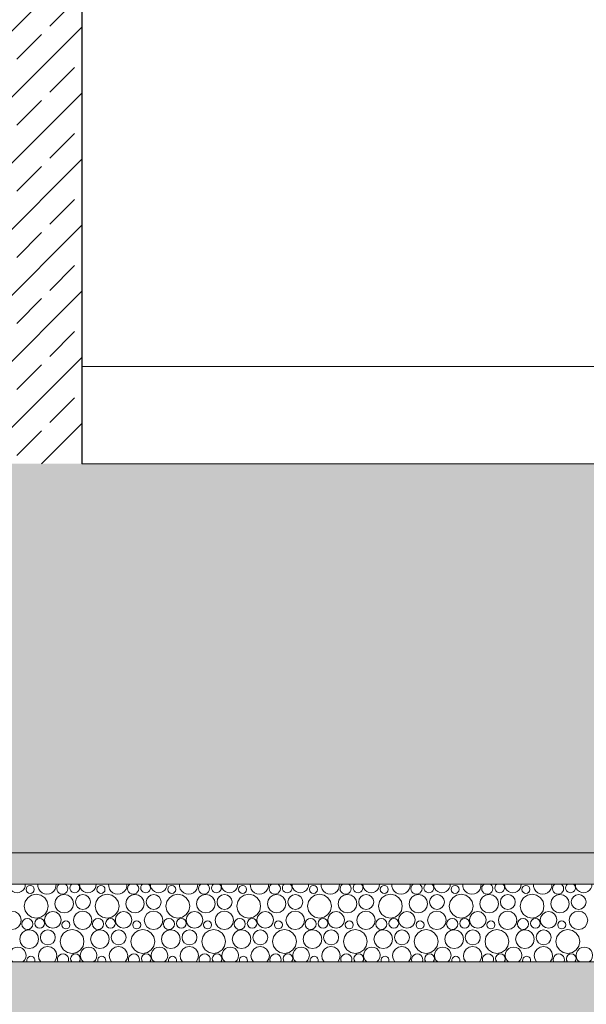
# Model space of a CAD drawing. Extents: x 0 to 97.5, y 0 to 44.5.
# Drawn here: x 51.4 to 52.9, y 4.7 to 7.3 of the extents above; entities that cross this region are included whole.
import ezdxf
from ezdxf.xclip import XClip

# ---------------------------------------------------------------- set-up
doc = ezdxf.new("R2010")
doc.units = 0
doc.header["$MEASUREMENT"] = 0
doc.header["$XCLIPFRAME"] = 0
for name, color, linetype in [('10 Fassade', 7, 'Continuous'), ('Neubau_10 Wand außen', 7, 'Continuous'), ('Neubau_20 Bodenaufbau', 7, 'Continuous'), ('Neubau_20 Feinplanie', 7, 'Continuous'), ('Neubau_20 Fundament', 7, 'Continuous'), ('Neubau_20 Sauberkeitsschicht', 7, 'Continuous'), ('Neubau_60 Gelände Vermessung', 7, 'Continuous')]:
    doc.layers.add(name, color=color, linetype=linetype)
pattern_1 = [(45, (-24.07782, 11.02819), (-0.08485281, 0.08485281), []), (45, (-24.12025, 11.07061), (-0.08485281, 0.08485281), [0.09, -0.03])]

# ---------------------------------------------------------------- blocks, each defined once
blk = doc.blocks.new('*X60')
at = {"layer": 'Neubau_20 Feinplanie', "color": 9, "linetype": 'Continuous', "lineweight": 18, "ltscale": 20, "true_color": 0xc3c3c3}
for centre, radius in [((51.4333, 5.0345), 0.0103), ((51.6151, 5.0345), 0.0103), ((51.797, 5.0345), 0.0103), ((51.9788, 5.0345), 0.0103), ((52.1607, 5.0345), 0.0103), ((52.3426, 5.0345), 0.0103), ((52.5244, 5.0345), 0.0103), ((52.7063, 5.0345), 0.0103), ((51.4489, 4.9917), 0.0306), ((51.5207, 4.9979), 0.0239), ((51.5687, 5.0023), 0.0192), ((51.6308, 4.9917), 0.0306), ((51.7025, 4.9979), 0.0239), ((51.7506, 5.0023), 0.0192), ((51.8126, 4.9917), 0.0306), ((51.8844, 4.9979), 0.0239), ((51.9324, 5.0023), 0.0192), ((51.9945, 4.9917), 0.0306), ((52.0662, 4.9979), 0.0239), ((52.1143, 5.0023), 0.0192), ((52.1763, 4.9917), 0.0306), ((52.2481, 4.9979), 0.0239), ((52.2961, 5.0023), 0.0192), ((52.3582, 4.9917), 0.0306), ((52.43, 4.9979), 0.0239), ((52.478, 5.0023), 0.0192), ((52.54, 4.9917), 0.0306), ((52.6118, 4.9979), 0.0239), ((52.6598, 5.0023), 0.0192), ((52.7219, 4.9917), 0.0306), ((52.7937, 4.9979), 0.0239), ((52.8417, 5.0023), 0.0192), ((51.3863, 4.9552), 0.0237), ((51.4259, 4.9456), 0.0143), ((51.4578, 4.9474), 0.0125), ((51.4915, 4.9562), 0.0213), ((51.5682, 4.9552), 0.0237), ((51.6077, 4.9456), 0.0143), ((51.6396, 4.9474), 0.0125), ((51.6733, 4.9562), 0.0213), ((51.75, 4.9552), 0.0237), ((51.7896, 4.9456), 0.0143), ((51.8215, 4.9474), 0.0125), ((51.8552, 4.9562), 0.0213), ((51.9319, 4.9552), 0.0237), ((51.9714, 4.9456), 0.0143), ((52.0033, 4.9474), 0.0125), ((52.037, 4.9562), 0.0213), ((52.1138, 4.9552), 0.0237), ((52.1533, 4.9456), 0.0143), ((52.1852, 4.9474), 0.0125), ((52.2189, 4.9562), 0.0213), ((52.2956, 4.9552), 0.0237), ((52.3351, 4.9456), 0.0143), ((52.367, 4.9474), 0.0125), ((52.4007, 4.9562), 0.0213), ((52.4775, 4.9552), 0.0237), ((52.517, 4.9456), 0.0143), ((52.5489, 4.9474), 0.0125), ((52.5826, 4.9562), 0.0213), ((52.6593, 4.9552), 0.0237), ((52.6988, 4.9456), 0.0143), ((52.7307, 4.9474), 0.0125), ((52.7644, 4.9562), 0.0213), ((52.8412, 4.9552), 0.0237), ((51.5251, 4.9435), 0.0103), ((51.707, 4.9435), 0.0103), ((51.8888, 4.9435), 0.0103), ((52.0707, 4.9435), 0.0103), ((52.2526, 4.9435), 0.0103), ((52.4344, 4.9435), 0.0103), ((52.6163, 4.9435), 0.0103), ((52.7981, 4.9435), 0.0103), ((51.4307, 4.9069), 0.0239), ((51.4787, 4.9113), 0.0192), ((51.5408, 4.9007), 0.0306), ((51.6125, 4.9069), 0.0239), ((51.6606, 4.9113), 0.0192), ((51.7226, 4.9007), 0.0306), ((51.7944, 4.9069), 0.0239), ((51.8424, 4.9113), 0.0192), ((51.9045, 4.9007), 0.0306), ((51.9762, 4.9069), 0.0239), ((52.0243, 4.9113), 0.0192), ((52.0863, 4.9007), 0.0306), ((52.1581, 4.9069), 0.0239), ((52.2061, 4.9113), 0.0192), ((52.2682, 4.9007), 0.0306), ((52.34, 4.9069), 0.0239), ((52.388, 4.9113), 0.0192), ((52.45, 4.9007), 0.0306), ((52.5218, 4.9069), 0.0239), ((52.5698, 4.9113), 0.0192), ((52.6319, 4.9007), 0.0306), ((52.7037, 4.9069), 0.0239), ((52.7517, 4.9113), 0.0192), ((52.8137, 4.9007), 0.0306)]:
    blk.add_circle(centre, radius, dxfattribs=at)
for centre, radius, start, end in [((51.3996, 5.0472), 0.0213, 177.4382, 2.5618), ((51.4763, 5.0462), 0.0237, 175.0652, 4.9348), ((51.5159, 5.0366), 0.0143, 125.832, 54.168), ((51.5478, 5.0384), 0.0125, 128.4675, 51.5326), ((51.5815, 5.0472), 0.0213, 177.4381, 2.5619), ((51.6582, 5.0462), 0.0237, 175.0651, 4.9349), ((51.6977, 5.0366), 0.0143, 125.8318, 54.1682), ((51.7296, 5.0384), 0.0125, 128.4673, 51.5327), ((51.7633, 5.0472), 0.0213, 177.4381, 2.5619), ((51.84, 5.0462), 0.0237, 175.0651, 4.9349), ((51.8796, 5.0366), 0.0143, 125.8317, 54.1683), ((51.9115, 5.0384), 0.0125, 128.4672, 51.5328), ((51.9452, 5.0472), 0.0213, 177.438, 2.562), ((52.0219, 5.0462), 0.0237, 175.065, 4.935), ((52.0614, 5.0366), 0.0143, 125.8316, 54.1684), ((52.0933, 5.0384), 0.0125, 128.467, 51.533), ((52.127, 5.0472), 0.0213, 177.438, 2.562), ((52.2038, 5.0462), 0.0237, 175.065, 4.935), ((52.2433, 5.0366), 0.0143, 125.8314, 54.1686), ((52.2752, 5.0384), 0.0125, 128.4669, 51.5331), ((52.3089, 5.0472), 0.0213, 177.4379, 2.5621), ((52.3856, 5.0462), 0.0237, 175.0649, 4.9351), ((52.4251, 5.0366), 0.0143, 125.8313, 54.1687), ((52.457, 5.0384), 0.0125, 128.4667, 51.5333), ((52.4907, 5.0472), 0.0213, 177.4379, 2.5621), ((52.5675, 5.0462), 0.0237, 175.0649, 4.9351), ((52.607, 5.0366), 0.0143, 125.8312, 54.1688), ((52.6389, 5.0384), 0.0125, 128.4666, 51.5334), ((52.6726, 5.0472), 0.0213, 177.4378, 2.5622), ((52.7493, 5.0462), 0.0237, 175.0648, 4.9352), ((52.7888, 5.0366), 0.0143, 125.831, 54.169), ((52.8207, 5.0384), 0.0125, 128.4664, 51.5336), ((52.8544, 5.0472), 0.0213, 177.4378, 2.5622), ((51.4015, 4.8652), 0.0213, 306.7251, 233.2749), ((51.4782, 4.8642), 0.0237, 317.5387, 222.4613), ((51.5833, 4.8652), 0.0213, 306.7252, 233.2748), ((51.66, 4.8642), 0.0237, 317.5388, 222.4612), ((51.7652, 4.8652), 0.0213, 306.7253, 233.2747), ((51.8419, 4.8642), 0.0237, 317.5389, 222.4611), ((51.947, 4.8652), 0.0213, 306.7254, 233.2747), ((52.0238, 4.8642), 0.0237, 317.5389, 222.4611), ((52.1289, 4.8652), 0.0213, 306.7254, 233.2746), ((52.2056, 4.8642), 0.0237, 317.539, 222.461), ((52.3107, 4.8652), 0.0213, 306.7255, 233.2745), ((52.3875, 4.8642), 0.0237, 317.5391, 222.461), ((52.4926, 4.8652), 0.0213, 306.7256, 233.2744), ((52.5693, 4.8642), 0.0237, 317.5391, 222.4609), ((52.6744, 4.8652), 0.0213, 306.7257, 233.2743), ((52.7512, 4.8642), 0.0237, 317.5392, 222.4608), ((52.8563, 4.8652), 0.0213, 306.7258, 233.2742), ((51.4351, 4.8525), 0.0103, 335.1642, 204.8359), ((51.5177, 4.8546), 0.0143, 333.3347, 206.6653), ((51.5496, 4.8564), 0.0125, 319.2238, 220.7762), ((51.617, 4.8525), 0.0103, 335.1643, 204.8357), ((51.6996, 4.8546), 0.0143, 333.3348, 206.6652), ((51.7315, 4.8564), 0.0125, 319.2239, 220.7761), ((51.7988, 4.8525), 0.0103, 335.1644, 204.8356), ((51.8814, 4.8546), 0.0143, 333.3349, 206.6651), ((51.9133, 4.8564), 0.0125, 319.224, 220.776), ((51.9807, 4.8525), 0.0103, 335.1645, 204.8355), ((52.0633, 4.8546), 0.0143, 333.335, 206.665), ((52.0952, 4.8564), 0.0125, 319.2242, 220.7759), ((52.1626, 4.8525), 0.0103, 335.1646, 204.8354), ((52.2451, 4.8546), 0.0143, 333.3351, 206.6649), ((52.277, 4.8564), 0.0125, 319.2243, 220.7757), ((52.3444, 4.8525), 0.0103, 335.1648, 204.8353), ((52.427, 4.8546), 0.0143, 333.3352, 206.6648), ((52.4589, 4.8564), 0.0125, 319.2244, 220.7756), ((52.5263, 4.8525), 0.0103, 335.1649, 204.8351), ((52.6088, 4.8546), 0.0143, 333.3353, 206.6648), ((52.6407, 4.8564), 0.0125, 319.2245, 220.7755), ((52.7081, 4.8525), 0.0103, 335.165, 204.835), ((52.7907, 4.8546), 0.0143, 333.3353, 206.6647), ((52.8226, 4.8564), 0.0125, 319.2246, 220.7754)]:
    blk.add_arc(centre, radius, start, end, dxfattribs=at)
blk = doc.blocks.new('Zeichnung_4_1', base_point=(-24.0778, 11.0282))
at = {"layer": 'Neubau_10 Wand außen', "linetype": 'Continuous', "lineweight": 0, "true_color": 0x000000}
h = blk.add_hatch(dxfattribs=at)
h.set_pattern_fill('Beton__Stahlbeton_0001', color=18, style=0, pattern_type=2)
h.set_pattern_definition(pattern_1)
h.paths.add_polyline_path([(51.2411, 9.6282), (51.2411, 6.1282), (51.5662, 6.1282), (51.5662, 9.6282)])
at = {"layer": 'Neubau_20 Fundament', "linetype": 'Continuous', "lineweight": 0, "true_color": 0x000000}
h = blk.add_hatch(dxfattribs=at)
h.set_pattern_fill('Beton__Stahlbeton_0001', color=18, style=0, pattern_type=2)
h.set_pattern_definition(pattern_1)
h.paths.add_polyline_path([(83.4602, 6.1282), (51.0243, 6.1282), (51.0243, 5.1282), (83.4602, 5.1282)])
at = {"layer": 'Neubau_20 Sauberkeitsschicht', "linetype": 'Continuous', "lineweight": 0, "true_color": 0x000000}
h = blk.add_hatch(dxfattribs=at)
h.set_pattern_fill('Beton__unbewehrt_0001', color=18, style=0, pattern_type=2)
h.set_pattern_definition([(45, (-24.077824, 11.028187), (-0.03535534, 0.03535534), [0.0375, -0.0125]), (45, (-24.077824, 11.06354), (-0.03535534, 0.03535534), [0.0375, -0.0125])])
h.paths.add_polyline_path([(50.4824, 5.0482), (79.771, 5.0482), (79.771, 5.1282), (50.4824, 5.1282)])
at = {"layer": 'Neubau_60 Gelände Vermessung', "linetype": 'Continuous', "lineweight": 18, "true_color": 0xe2dad3}
h = blk.add_hatch(dxfattribs=at)
h.set_pattern_fill('Boden__gewachsen_0001', color=254, style=0, pattern_type=2)
h.set_pattern_definition([(45, (-24.07782, 11.02819), (-0.10606602, 0.10606602), []), (45, (-24.11318, 11.06354), (-0.212132, 0.212132), []), (45, (-24.14853, 11.0989), (-0.212132, 0.212132), []), (135, (-24.18389, 11.134253), (0.03535534, 0.03535534), [0.15, -0.15])])
h.paths.add_polyline_path([(14.95, 1.25), (86.95, 1.25), (86.95, 8.994), (86.7116, 8.9782), (86.6439, 8.9825), (86.4931, 8.9598), (86.4814, 8.9656), (86.4125, 8.9752), (86.4009, 8.9771), (86.3935, 8.9816), (86.2769, 9.0461), (86.2101, 9.0908), (86.182, 9.1028), (86.156, 8.7294), (86.1381, 8.9211), (86.1118, 8.6381), (86.0735, 8.2296), (86.0696, 8.3192), (86.0503, 8.1685), (85.9465, 8.0571), (85.8607, 7.9845), (85.8607, 4.8482), (84.1302, 4.8482), (84.0091, 4.7282), (80.3965, 4.7282), (80.2935, 4.7144), (80.2796, 4.7282), (79.6863, 4.7282), (79.5652, 4.8482), (50.3474, 4.8482), (49.3177, 5.7982), (47.9804, 5.7982), (47.8599, 5.8752), (21.9207, 5.8752), (21.5461, 5.6752), (20.4099, 5.6752), (20.1733, 5.8752), (15.5141, 5.8752), (14.95, 6.3521)])
at = {"layer": 'Neubau_10 Wand außen', "color": 7, "linetype": 'Continuous', "lineweight": 25, "ltscale": 20}
blk.add_line((51.5662, 9.6282), (51.5662, 6.3782), dxfattribs=at)
at = {"layer": 'Neubau_10 Wand außen', "color": 7, "linetype": 'Continuous', "lineweight": 25, "ltscale": 20, "flags": 128}
blk.add_lwpolyline([(51.5662, 6.3782), (51.5662, 6.3582), (51.5662, 6.3432), (51.5662, 6.2882), (51.5662, 6.1282)], dxfattribs=at)
at = {"layer": 'Neubau_20 Bodenaufbau', "color": 7, "linetype": 'Continuous', "lineweight": 18, "ltscale": 20}
for p, q in [((55.0153, 6.3782), (51.5662, 6.3782)), ((55.0153, 6.1282), (51.5662, 6.1282))]:
    blk.add_line(p, q, dxfattribs=at)
at = {"layer": 'Neubau_20 Feinplanie', "color": 7, "linetype": 'Continuous', "lineweight": 13, "ltscale": 20}
for p, q in [((79.771, 5.0482), (50.4824, 5.0482)), ((79.5652, 4.8482), (50.3474, 4.8482))]:
    blk.add_line(p, q, dxfattribs=at)
at = {"layer": 'Neubau_20 Fundament', "color": 7, "linetype": 'Continuous', "lineweight": 13, "ltscale": 20, "flags": 128}
blk.add_lwpolyline([(83.4602, 5.1282), (80.4263, 5.1282), (80.2756, 5.1282), (79.771, 5.1282), (51.0243, 5.1282)], dxfattribs=at)
at = {"layer": '10 Fassade', "color": 7, "linetype": 'Continuous', "lineweight": 13, "ltscale": 20}
blk.add_blockref('*X60', (0, 0), dxfattribs=at)

msp = doc.modelspace()

# ---------------------------------------------------------------- block references
at = {"color": 7, "linetype": 'Continuous', "lineweight": 13, "ltscale": 20}
ref = msp.add_blockref('Zeichnung_4_1', (-24.0778, 11.0282), dxfattribs=at)
XClip(ref).set_block_clipping_path([(14.9500030593, 1.2499913276), (86.9500030593, 1.2499990699), (86.9499984569, 44.0500092423), (14.9499984569, 44.0500015001)])

doc.saveas('drawing.dxf')
